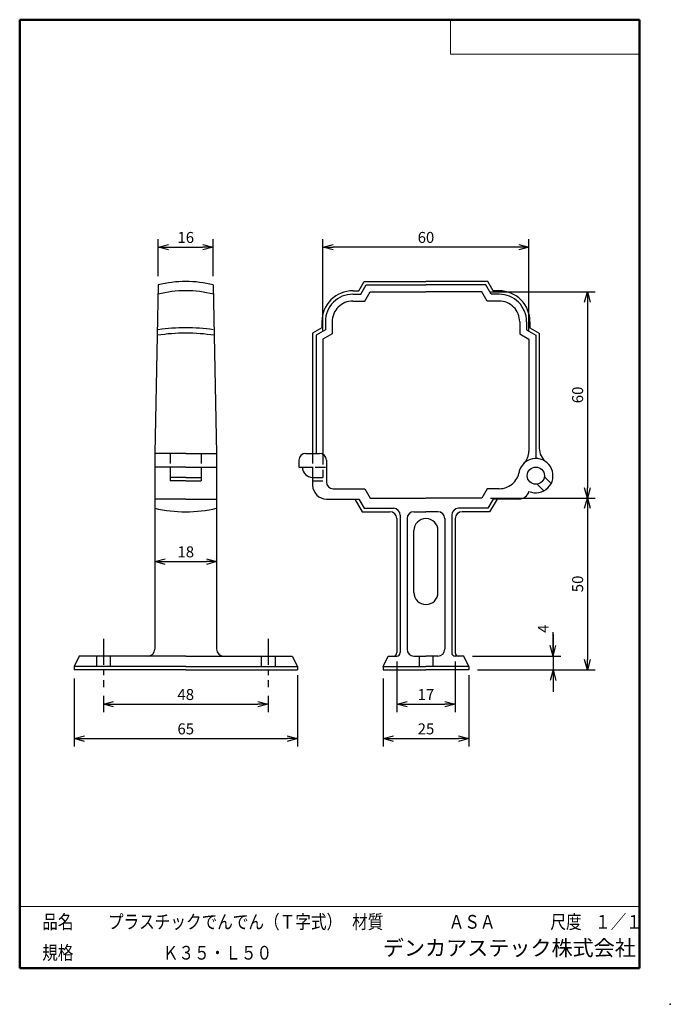
# Model space of a CAD drawing. Units: millimetres. Extents: x -85 to 105, y -148 to 138.
import ezdxf

# ---------------------------------------------------------------- set-up
doc = ezdxf.new("R2010")
doc.units = ezdxf.units.MM
doc.linetypes.add('CENTER', pattern=[12, 7.5, -1.5, 1.5, -1.5])
doc.linetypes.add('DASHED', pattern=[4.5, 3, -1.5])
doc.layers.add('VIEW0001', color=7, linetype='Continuous')
doc.layers.add('VIEW0002', color=7, linetype='Continuous')
doc.styles.get("Standard").update_dxf_attribs({"font": 'ROMANS', "bigfont": 'BIGFONT'})
doc.dimstyles.new('ISO-25', dxfattribs={"dimtxt": 2.5, "dimasz": 2.5, "dimexe": 1.25, "dimexo": 0.625, "dimtad": 1, "dimtxsty": 'Standard', "dimcen": 2.5, "dimadec": 0, "dimazin": 0, "dimtfac": 1, "dimtmove": 0, "dimatfit": 3, "dimfxl": 1, "dimarcsym": 0})

# ---------------------------------------------------------------- blocks, each defined once
blk = doc.blocks.new('_OPEN30')
at = {"color": 0, "linetype": 'ByBlock', "lineweight": -2}
for p, q in [((-1, 0.267949), (0, 0)), ((0, 0), (-1, -0.267949)), ((0, 0), (-1, 0))]:
    blk.add_line(p, q, dxfattribs=at)
blk = doc.blocks.new('*D14')
at = {"color": 0, "lineweight": -2, "transparency": 16777216}
for p, q in [((-68.63, -53.72), (-68.63, -73.47)), ((-3.63, -52.72), (-3.63, -73.47)), ((-65.63, -71.18), (-6.63, -71.18))]:
    blk.add_line(p, q, dxfattribs=at)
at = {"layer": 'Defpoints', "color": 0, "transparency": 16777216}
for p in [(-68.63, -51.18), (-3.63, -50.18), (-3.63, -71.18)]:
    blk.add_point(p, dxfattribs=at)
at = {"color": 0, "lineweight": -2, "transparency": 16777216, "xscale": 3, "yscale": 3, "zscale": 3, "rotation": 180}
blk.add_blockref('_OPEN30', (-68.63, -71.18), dxfattribs=at)
at = {"color": 0, "lineweight": -2, "transparency": 16777216, "xscale": 3, "yscale": 3, "zscale": 3}
blk.add_blockref('_OPEN30', (-3.63, -71.18), dxfattribs=at)
at = {"color": 1, "transparency": 16777216, "insert": (-36.13, -68.77), "char_height": 3.2, "attachment_point": 5}
blk.add_mtext('65', dxfattribs=at)
blk = doc.blocks.new('*D15')
at = {"color": 0, "lineweight": -2, "transparency": 16777216}
for p, q in [((-60.13, -58.72), (-60.13, -63.47)), ((-12.13, -58.72), (-12.13, -63.47)), ((-57.13, -61.18), (-15.13, -61.18))]:
    blk.add_line(p, q, dxfattribs=at)
at = {"layer": 'Defpoints', "color": 0, "transparency": 16777216}
for p in [(-60.13, -56.18), (-12.13, -56.18), (-12.13, -61.18)]:
    blk.add_point(p, dxfattribs=at)
at = {"color": 0, "lineweight": -2, "transparency": 16777216, "xscale": 3, "yscale": 3, "zscale": 3, "rotation": 180}
blk.add_blockref('_OPEN30', (-60.13, -61.18), dxfattribs=at)
at = {"color": 0, "lineweight": -2, "transparency": 16777216, "xscale": 3, "yscale": 3, "zscale": 3}
blk.add_blockref('_OPEN30', (-12.13, -61.18), dxfattribs=at)
at = {"color": 1, "transparency": 16777216, "insert": (-36.13, -58.77), "char_height": 3.2, "attachment_point": 5}
blk.add_mtext('48', dxfattribs=at)
blk = doc.blocks.new('*D16')
at = {"color": 0, "lineweight": -2, "transparency": 16777216}
for p, q in [((-44.13, 63.36), (-44.13, 74.1)), ((-41.13, 71.82), (-31.13, 71.82)), ((-28.13, 63.36), (-28.13, 74.1))]:
    blk.add_line(p, q, dxfattribs=at)
at = {"layer": 'Defpoints', "color": 0, "transparency": 16777216}
for p in [(-28.13, 71.82), (-44.13, 60.82), (-28.13, 60.82)]:
    blk.add_point(p, dxfattribs=at)
at = {"color": 0, "lineweight": -2, "transparency": 16777216, "xscale": 3, "yscale": 3, "zscale": 3, "rotation": 180}
blk.add_blockref('_OPEN30', (-44.13, 71.82), dxfattribs=at)
at = {"color": 0, "lineweight": -2, "transparency": 16777216, "xscale": 3, "yscale": 3, "zscale": 3}
blk.add_blockref('_OPEN30', (-28.13, 71.82), dxfattribs=at)
at = {"color": 1, "transparency": 16777216, "insert": (-36.13, 74.23), "char_height": 3.2, "attachment_point": 5}
blk.add_mtext('16', dxfattribs=at)
blk = doc.blocks.new('*D17')
at = {"color": 0, "lineweight": -2, "transparency": 16777216}
for p, q in [((3.83, 47.6), (3.83, 74.1)), ((60.83, 71.82), (6.83, 71.82)), ((63.83, 47.6), (63.83, 74.1))]:
    blk.add_line(p, q, dxfattribs=at)
at = {"layer": 'Defpoints', "color": 0, "transparency": 16777216}
for p in [(3.83, 71.82), (3.83, 45.06), (63.83, 45.06)]:
    blk.add_point(p, dxfattribs=at)
at = {"color": 0, "lineweight": -2, "transparency": 16777216, "xscale": 3, "yscale": 3, "zscale": 3, "rotation": 180}
blk.add_blockref('_OPEN30', (3.83, 71.82), dxfattribs=at)
at = {"color": 0, "lineweight": -2, "transparency": 16777216, "xscale": 3, "yscale": 3, "zscale": 3}
blk.add_blockref('_OPEN30', (63.83, 71.82), dxfattribs=at)
at = {"color": 1, "transparency": 16777216, "insert": (33.83, 74.23), "char_height": 3.2, "attachment_point": 5}
blk.add_mtext('60', dxfattribs=at)
blk = doc.blocks.new('*D18')
at = {"color": 0, "lineweight": -2, "transparency": 16777216}
blk.add_line((-42.13, -19.68), (-30.13, -19.68), dxfattribs=at)
at = {"layer": 'Defpoints', "color": 0, "transparency": 16777216}
for p in [(-27.13, -19.68), (-45.13, -45.18), (-27.13, -45.18)]:
    blk.add_point(p, dxfattribs=at)
at = {"color": 0, "lineweight": -2, "transparency": 16777216, "xscale": 3, "yscale": 3, "zscale": 3, "rotation": 180}
blk.add_blockref('_OPEN30', (-45.13, -19.68), dxfattribs=at)
at = {"color": 0, "lineweight": -2, "transparency": 16777216, "xscale": 3, "yscale": 3, "zscale": 3}
blk.add_blockref('_OPEN30', (-27.13, -19.68), dxfattribs=at)
at = {"color": 1, "transparency": 16777216, "insert": (-36.13, -17.26), "char_height": 3.2, "attachment_point": 5}
blk.add_mtext('18', dxfattribs=at)
blk = doc.blocks.new('*D19')
at = {"color": 0, "lineweight": -2, "transparency": 16777216}
for p, q in [((52.61, 58.82), (83.12, 58.82)), ((80.83, 55.82), (80.83, 1.82))]:
    blk.add_line(p, q, dxfattribs=at)
at = {"layer": 'Defpoints', "color": 0, "transparency": 16777216}
for p in [(50.07, 58.82), (50.07, -1.18), (80.83, -1.18)]:
    blk.add_point(p, dxfattribs=at)
at = {"color": 0, "lineweight": -2, "transparency": 16777216, "xscale": 3, "yscale": 3, "zscale": 3}
for p, rotation in [((80.83, 58.82), 90.00000000000003), ((80.83, -1.18), 270)]:
    blk.add_blockref('_OPEN30', p, dxfattribs=dict(at, rotation=rotation))
at = {"color": 1, "transparency": 16777216, "insert": (78.42, 28.82), "char_height": 3.2, "attachment_point": 5, "rotation": 90}
blk.add_mtext('60', dxfattribs=at)
blk = doc.blocks.new('*D20')
at = {"color": 0, "lineweight": -2, "transparency": 16777216}
for p, q in [((52.61, -1.18), (83.12, -1.18)), ((80.83, -4.18), (80.83, -48.18)), ((48.87, -51.18), (83.12, -51.18))]:
    blk.add_line(p, q, dxfattribs=at)
at = {"layer": 'Defpoints', "color": 0, "transparency": 16777216}
for p in [(50.07, -1.18), (46.33, -51.18), (80.83, -51.18)]:
    blk.add_point(p, dxfattribs=at)
at = {"color": 0, "lineweight": -2, "transparency": 16777216, "xscale": 3, "yscale": 3, "zscale": 3}
for p, rotation in [((80.83, -1.18), 90.00000000000003), ((80.83, -51.18), 270)]:
    blk.add_blockref('_OPEN30', p, dxfattribs=dict(at, rotation=rotation))
at = {"color": 1, "transparency": 16777216, "insert": (78.42, -26.18), "char_height": 3.2, "attachment_point": 5, "rotation": 90}
blk.add_mtext('50', dxfattribs=at)
blk = doc.blocks.new('*D21')
at = {"color": 0, "lineweight": -2, "transparency": 16777216}
for p, q in [((25.33, -48.72), (25.33, -63.47)), ((42.33, -48.72), (42.33, -63.47)), ((28.33, -61.18), (39.33, -61.18))]:
    blk.add_line(p, q, dxfattribs=at)
at = {"layer": 'Defpoints', "color": 0, "transparency": 16777216}
for p in [(25.33, -46.18), (42.33, -46.18), (42.33, -61.18)]:
    blk.add_point(p, dxfattribs=at)
at = {"color": 0, "lineweight": -2, "transparency": 16777216, "xscale": 3, "yscale": 3, "zscale": 3, "rotation": 180}
blk.add_blockref('_OPEN30', (25.33, -61.18), dxfattribs=at)
at = {"color": 0, "lineweight": -2, "transparency": 16777216, "xscale": 3, "yscale": 3, "zscale": 3}
blk.add_blockref('_OPEN30', (42.33, -61.18), dxfattribs=at)
at = {"color": 1, "transparency": 16777216, "insert": (33.83, -58.78), "char_height": 3.2, "attachment_point": 5}
blk.add_mtext('17', dxfattribs=at)
blk = doc.blocks.new('*D22')
at = {"color": 0, "lineweight": -2, "transparency": 16777216}
for p, q in [((21.33, -53.72), (21.33, -73.47)), ((46.33, -52.72), (46.33, -73.47)), ((24.33, -71.18), (43.33, -71.18))]:
    blk.add_line(p, q, dxfattribs=at)
at = {"layer": 'Defpoints', "color": 0, "transparency": 16777216}
for p in [(21.33, -51.18), (46.33, -50.18), (46.33, -71.18)]:
    blk.add_point(p, dxfattribs=at)
at = {"color": 0, "lineweight": -2, "transparency": 16777216, "xscale": 3, "yscale": 3, "zscale": 3, "rotation": 180}
blk.add_blockref('_OPEN30', (21.33, -71.18), dxfattribs=at)
at = {"color": 0, "lineweight": -2, "transparency": 16777216, "xscale": 3, "yscale": 3, "zscale": 3}
blk.add_blockref('_OPEN30', (46.33, -71.18), dxfattribs=at)
at = {"color": 1, "transparency": 16777216, "insert": (33.83, -68.77), "char_height": 3.2, "attachment_point": 5}
blk.add_mtext('25', dxfattribs=at)
blk = doc.blocks.new('*D23')
at = {"color": 7, "linetype": 'Continuous', "transparency": 16777216}
for p, q in [((70.83, -47.18), (70.83, -40.19)), ((70.83, -40.83), (70.83, -57.53)), ((70.83, -47.18), (70.01, -44.13)), ((70.83, -47.18), (71.65, -44.13)), ((47.37, -47.18), (73.12, -47.18)), ((70.83, -51.18), (70.01, -54.24)), ((70.83, -51.18), (71.65, -54.24))]:
    blk.add_line(p, q, dxfattribs=at)
at = {"layer": 'Defpoints', "color": 0, "transparency": 16777216}
for p in [(44.83, -47.18), (46.33, -51.18), (70.83, -51.18)]:
    blk.add_point(p, dxfattribs=at)
at = {"color": 1, "transparency": 16777216, "insert": (68.43, -39.22), "char_height": 3.2, "attachment_point": 5, "rotation": 90}
blk.add_mtext('4', dxfattribs=at)

msp = doc.modelspace()

# ---------------------------------------------------------------- linework, layer by layer
at = {"layer": 'VIEW0001', "color": 7, "linetype": 'Continuous', "lineweight": 50}
for p, q in [((-84.5, 138), (-84.5, -138)), ((-84.5, 138), (96, 138)), ((96, 138), (96, -138)), ((-84.5, -138), (96, -138))]:
    msp.add_line(p, q, dxfattribs=at)
at = {"layer": 'VIEW0001', "color": 7, "linetype": 'Continuous', "lineweight": 20}
for p, q in [((41, 138), (41, 128)), ((41, 128), (96, 128)), ((-84.5, -120), (96, -120))]:
    msp.add_line(p, q, dxfattribs=at)
at = {"layer": 'VIEW0001', "color": 7, "linetype": 'Continuous', "const_width": 0.001}
for points in [[(-64.5, -138), (-64.5, -120)], [(5.75, -138), (5.75, -120)], [(25.75, -129), (25.75, -120)], [(66, -129), (66, -120)], [(81, -129), (81, -120)], [(96, -129), (-84.5, -129)]]:
    msp.add_lwpolyline(points, dxfattribs=at)
at = {"layer": 'VIEW0001', "color": 7}
msp.add_point((105, -148.5), dxfattribs=at)
at = {"layer": 'VIEW0002', "color": 7, "linetype": 'Continuous'}
for p, q in [((-44.13, 60.82), (-45.13, 11.82)), ((-28.13, 60.82), (-27.13, 11.82)), ((14.3, 59.12), (15.86, 61.82)), ((14.88, 58.12), (16.44, 60.82)), ((15.86, 61.82), (33.83, 61.82)), ((16.44, 60.82), (33.83, 60.82)), ((51.81, 61.82), (33.83, 61.82)), ((51.23, 60.82), (33.83, 60.82)), ((52.79, 58.12), (51.23, 60.82)), ((53.36, 59.12), (51.81, 61.82)), ((12.53, 59.12), (14.3, 59.12)), ((12.53, 58.12), (14.88, 58.12)), ((16.03, 56.12), (17.59, 58.82)), ((17.59, 58.82), (33.83, 58.82)), ((50.07, 58.82), (33.83, 58.82)), ((51.63, 56.12), (50.07, 58.82)), ((55.13, 58.12), (52.79, 58.12)), ((55.13, 59.12), (53.36, 59.12)), ((12.53, 56.12), (16.03, 56.12)), ((55.13, 56.12), (51.63, 56.12)), ((3.53, 50.12), (3.53, 48.35)), ((4.53, 50.12), (4.53, 47.77)), ((6.53, 50.12), (6.53, 46.62)), ((61.13, 50.12), (61.13, 46.62)), ((63.13, 50.12), (63.13, 47.77)), ((64.13, 50.12), (64.13, 48.35)), ((3.53, 48.35), (0.83, 46.79)), ((0.83, 46.79), (0.83, 11.82)), ((4.53, 47.77), (1.83, 46.21)), ((1.83, 46.21), (1.83, 11.82)), ((6.53, 46.62), (3.83, 45.06)), ((61.13, 46.62), (63.83, 45.06)), ((63.13, 47.77), (65.83, 46.21)), ((64.13, 48.35), (66.83, 46.79)), ((65.83, 46.21), (65.83, 10.32)), ((66.83, 46.79), (66.83, 13.32)), ((3.83, 45.06), (3.83, 11.55)), ((63.83, 45.06), (63.83, 12.46)), ((-36.13, 11.82), (-45.13, 11.82)), ((-45.13, 11.82), (-45.13, -45.18)), ((-36.13, 11.82), (-27.13, 11.82)), ((-27.13, 11.82), (-27.13, -45.18)), ((-1.17, 11.82), (2.83, 11.82)), ((-3.17, 9.82), (-3.17, 7.82)), ((4.83, 9.82), (4.83, 3.52)), ((-36.13, 7.82), (-45.13, 7.82)), ((-40.63, 7.82), (-40.63, 3.82)), ((-36.13, 7.82), (-27.13, 7.82)), ((-31.63, 7.82), (-31.63, 3.82)), ((-3.17, 7.82), (0.96, 7.82)), ((-2.17, 7.82), (-2.17, 7.82)), ((0.83, 7.82), (0.83, 2.52)), ((-36.13, 4.82), (-40.63, 4.82)), ((-36.13, 3.82), (-40.63, 3.82)), ((-36.13, 4.82), (-31.63, 4.82)), ((-36.13, 3.82), (-31.63, 3.82)), ((68.31, 4.97), (70.27, 3.01)), ((6.83, 1.52), (16.03, 1.52)), ((16.03, 1.52), (17.59, -1.18)), ((51.63, 1.52), (50.07, -1.18)), ((55.13, 1.52), (51.63, 1.52)), ((66.19, 2.84), (68.14, 0.89)), ((-36.13, -1.48), (-45.13, -1.48)), ((-36.13, -1.48), (-27.13, -1.48)), ((4.83, -1.48), (14.3, -1.48)), ((13.15, -1.48), (15.28, -5.18)), ((14.3, -1.48), (15.86, -4.18)), ((17.59, -1.18), (33.83, -1.18)), ((50.07, -1.18), (33.83, -1.18)), ((53.36, -1.48), (51.81, -4.18)), ((54.52, -1.48), (52.38, -5.18)), ((60.92, -1.48), (53.36, -1.48)), ((15.28, -5.18), (23.33, -5.18)), ((15.86, -4.18), (24.33, -4.18)), ((30.33, -5.18), (33.83, -5.18)), ((37.33, -5.18), (33.83, -5.18)), ((51.81, -4.18), (43.33, -4.18)), ((52.38, -5.18), (44.33, -5.18)), ((25.33, -7.18), (25.33, -46.18)), ((26.33, -6.18), (26.33, -46.18)), ((28.33, -7.18), (28.33, -45.18)), ((33.83, -7.18), (33.83, -7.18)), ((33.83, -7.18), (33.83, -7.18)), ((33.83, -7.18), (33.83, -7.18)), ((39.33, -7.18), (39.33, -45.18)), ((41.33, -6.18), (41.33, -46.18)), ((42.33, -7.18), (42.33, -46.18)), ((30.33, -28.68), (30.33, -10.68)), ((37.33, -28.68), (37.33, -10.68)), ((-67.13, -47.18), (-68.63, -50.18)), ((-36.13, -47.18), (-67.13, -47.18)), ((-36.13, -47.18), (-5.13, -47.18)), ((-5.13, -47.18), (-3.63, -50.18)), ((21.33, -50.18), (22.83, -47.18)), ((22.83, -47.18), (25.33, -47.18)), ((30.33, -47.18), (33.83, -47.18)), ((37.33, -47.18), (33.83, -47.18)), ((44.83, -47.18), (42.33, -47.18)), ((46.33, -50.18), (44.83, -47.18)), ((-36.13, -50.18), (-68.63, -50.18)), ((-68.63, -50.18), (-68.63, -51.18)), ((-36.13, -51.18), (-68.63, -51.18)), ((-36.13, -50.18), (-3.63, -50.18)), ((-36.13, -51.18), (-3.63, -51.18)), ((-3.63, -50.18), (-3.63, -51.18)), ((21.33, -50.18), (33.83, -50.18)), ((21.33, -50.18), (21.33, -51.18)), ((21.33, -51.18), (33.83, -51.18)), ((46.33, -50.18), (33.83, -50.18)), ((46.33, -51.18), (33.83, -51.18)), ((46.33, -50.18), (46.33, -51.18))]:
    msp.add_line(p, q, dxfattribs=at)
at = {"layer": 'VIEW0002', "color": 7, "linetype": 'DASHED'}
for p, q in [((-40.63, 11.82), (-40.63, 7.7)), ((-31.63, 11.82), (-31.63, 7.7)), ((0.83, 11.82), (0.83, 7.82)), ((3.83, 11.55), (3.83, 4.82)), ((1.59, 7.82), (4.83, 7.82)), ((0.83, 4.82), (3.83, 4.82)), ((0.83, 3.82), (4.83, 3.82)), ((-62.13, -47.18), (-62.13, -51.18)), ((-58.13, -47.18), (-58.13, -51.18)), ((-14.13, -47.18), (-14.13, -51.18)), ((-10.13, -47.18), (-10.13, -51.18)), ((31.83, -47.18), (31.83, -51.18)), ((35.83, -47.18), (35.83, -51.18))]:
    msp.add_line(p, q, dxfattribs=at)
at = {"layer": 'VIEW0002', "color": 7, "linetype": 'CENTER'}
for p, q in [((-60.13, -42.18), (-60.13, -56.18)), ((-12.13, -42.18), (-12.13, -56.18))]:
    msp.add_line(p, q, dxfattribs=at)
at = {"layer": 'VIEW0002', "color": 7, "linetype": 'Continuous'}
msp.add_circle((65.83, 5.32), 2.5, dxfattribs=at)
for centre, radius, start, end in [((-36.13, 29.32), 32.5, 90, 104.25), ((-36.13, 29.32), 32.5, 75.75, 90), ((-36.13, 26.62), 32.5, 90, 104.3497), ((-36.13, 26.62), 32.5, 75.6503, 90), ((12.53, 50.12), 9, 90, 135), ((12.53, 50.12), 8, 90, 135), ((12.53, 50.12), 8, 90, 135), ((55.13, 50.12), 9, 45, 90), ((55.13, 50.12), 8, 45, 90), ((55.13, 50.12), 8, 45, 90), ((12.53, 50.12), 9, 135, 180), ((12.53, 50.12), 8, 135, 180), ((12.53, 50.12), 6, 90, 135), ((55.13, 50.12), 6, 45, 90), ((55.13, 50.12), 8, 0, 45), ((55.13, 50.12), 9, 0, 45), ((12.53, 50.12), 6, 135, 180), ((55.13, 50.12), 6, 0, 45), ((-36.13, -8.6), 55.39, 90, 98.6172), ((-36.13, -9.54), 57.89, 90, 97.9428), ((-36.13, -9.54), 57.89, 82.0572, 90), ((-36.13, -8.6), 55.39, 81.3828, 90), ((-1.17, 9.82), 2, 90, 180), ((2.83, 9.82), 2, 0, 90), ((58.83, 12.46), 5, 314.4271, 0), ((71.83, 13.32), 5, 180, 233.1301), ((65.83, 5.32), 5, 246.1934, 160.9884), ((0.83, 7.82), 3, 180, 270), ((55.13, 7.52), 6, 314.9999, 354.5373), ((6.83, 3.52), 2, 180, 270), ((55.13, 7.52), 6, 269.9999, 314.9999), ((4.83, 2.52), 4, 180, 270), ((60.92, 1.52), 3, 270, 345.0372), ((-36.13, 35.82), 41, 257.3196, 270), ((-36.13, 35.82), 41, 270, 282.6804), ((23.33, -7.18), 2, 0, 90), ((24.33, -6.18), 2, 0, 90), ((30.33, -7.18), 2, 90, 180), ((37.33, -7.18), 2, 0, 90), ((43.33, -6.18), 2, 90, 180), ((44.33, -7.18), 2, 90, 180), ((33.83, -10.68), 3.5, 0, 180), ((33.83, -28.68), 3.5, 180, 0), ((-47.13, -45.18), 2, 270, 0), ((-25.13, -45.18), 2, 180, 270), ((30.33, -45.18), 2, 180, 269.9999), ((37.33, -45.18), 2, 270, 0), ((24.33, -46.18), 1, 270, 0), ((25.33, -46.18), 1, 270, 0), ((42.33, -46.18), 1, 180, 270), ((43.33, -46.18), 1, 180, 270)]:
    msp.add_arc(centre, radius, start, end, dxfattribs=at)

# ---------------------------------------------------------------- texts
at = {"layer": 'VIEW0001', "color": 1, "attachment_point": 7}
for s, insert, char_height in [('{\\W0.833333;品名}', (-77.93, -126.5), 4), ('{\\W0.833333;プラスチックでんでん（Ｔ字式）}', (-58.8, -126.5), 4), ('{\\W0.833333;材質}', (12.32, -126.5), 4), ('{\\W0.833333;ＡＳＡ}', (40.45, -126.5), 4), ('{\\W0.833333;尺度}', (70.07, -126.5), 4), ('{\\W0.83333;１／１}', (83.07, -126.5), 4), ('{\\W0.833333;規格}', (-77.93, -135.5), 4), ('{\\W0.83333;Ｋ３５・Ｌ５０}', (-42.8, -135.5), 4), ('デンカアステック株式会社', (21.28, -135.75), 4.5)]:
    msp.add_mtext(s, dxfattribs=dict(at, insert=insert, char_height=char_height))

# ---------------------------------------------------------------- dimensions: what is measured, and where the dimension line sits
at = {"layer": 'VIEW0002', "color": 7}
for base, p1, p2, angle, override, picture, middle in [((-28.13, 71.82), (-44.13, 60.82), (-28.13, 60.82), 180, {"dimtxt": 3.2, "dimasz": 3, "dimexe": 2.286, "dimexo": 2.54, "dimgap": 0.8, "dimtad": 1, "dimtih": 0, "dimtoh": 0, "dimdec": 0, "dimlfac": 1, "dimdsep": 46, "dimblk1": 'OPEN30', "dimblk2": 'OPEN30', "dimsah": 1, "dimse1": 0, "dimse2": 0, "dimclrt": 1, "dimtmove": 0}, '*D16', (-36.13, 71.82)), ((80.83, -1.18), (50.07, 58.82), (50.07, -1.18), 90, {"dimtxt": 3.2, "dimasz": 3, "dimexe": 2.286, "dimexo": 2.54, "dimgap": 0.8, "dimtad": 1, "dimtih": 0, "dimtoh": 0, "dimdec": 0, "dimlfac": 1, "dimdsep": 46, "dimblk1": 'OPEN30', "dimblk2": 'OPEN30', "dimsah": 1, "dimse1": 0, "dimse2": 1, "dimclrt": 1, "dimtmove": 0}, '*D19', (80.83, 28.82)), ((80.83, -51.18), (50.07, -1.18), (46.33, -51.18), 90, {"dimtxt": 3.2, "dimasz": 3, "dimexe": 2.286, "dimexo": 2.54, "dimgap": 0.8, "dimtad": 1, "dimtih": 0, "dimtoh": 0, "dimdec": 0, "dimlfac": 1, "dimdsep": 46, "dimblk1": 'OPEN30', "dimblk2": 'OPEN30', "dimsah": 1, "dimse1": 0, "dimse2": 0, "dimclrt": 1, "dimtmove": 0}, '*D20', (80.83, -26.18)), ((-27.13, -19.68), (-45.13, -45.18), (-27.13, -45.18), 180, {"dimtxt": 3.2, "dimasz": 3, "dimexe": 1.5, "dimexo": 2.54, "dimgap": 0.8, "dimtad": 1, "dimtih": 0, "dimtoh": 0, "dimdec": 0, "dimlfac": 1, "dimdsep": 46, "dimblk1": 'OPEN30', "dimblk2": 'OPEN30', "dimsah": 1, "dimse1": 1, "dimse2": 1, "dimclrt": 1, "dimtmove": 0}, '*D18', (-36.13, -19.68)), ((70.83, -51.18), (44.83, -47.18), (46.33, -51.18), 90, {"dimtxt": 3.2, "dimasz": 3, "dimexe": 2.286, "dimexo": 2.54, "dimgap": 0.8, "dimtad": 1, "dimtih": 0, "dimtoh": 0, "dimdec": 0, "dimlfac": 1.000002, "dimdsep": 46, "dimblk1": 'OPEN30', "dimblk2": 'OPEN30', "dimsah": 1, "dimse1": 0, "dimse2": 1, "dimclrt": 1, "dimtmove": 0}, '*D23', (70.83, -39.22)), ((42.33, -61.18), (25.33, -46.18), (42.33, -46.18), 180, {"dimtxt": 3.2, "dimasz": 3, "dimexe": 2.286, "dimexo": 2.54, "dimgap": 0.8, "dimtad": 1, "dimtih": 0, "dimtoh": 0, "dimdec": 0, "dimlfac": 0.999999, "dimdsep": 46, "dimblk1": 'OPEN30', "dimblk2": 'OPEN30', "dimsah": 1, "dimse1": 0, "dimse2": 0, "dimclrt": 1, "dimtmove": 0}, '*D21', (33.83, -61.18)), ((-3.63, -71.18), (-68.63, -51.18), (-3.63, -50.18), 180, {"dimtxt": 3.2, "dimasz": 3, "dimexe": 2.286, "dimexo": 2.54, "dimgap": 0.8, "dimtad": 1, "dimtih": 0, "dimtoh": 0, "dimdec": 0, "dimlfac": 1, "dimdsep": 46, "dimblk1": 'OPEN30', "dimblk2": 'OPEN30', "dimsah": 1, "dimse1": 0, "dimse2": 0, "dimclrt": 1, "dimtmove": 0}, '*D14', (-36.13, -71.18)), ((46.33, -71.18), (21.33, -51.18), (46.33, -50.18), 180, {"dimtxt": 3.2, "dimasz": 3, "dimexe": 2.286, "dimexo": 2.54, "dimgap": 0.8, "dimtad": 1, "dimtih": 0, "dimtoh": 0, "dimdec": 0, "dimlfac": 0.999999, "dimdsep": 46, "dimblk1": 'OPEN30', "dimblk2": 'OPEN30', "dimsah": 1, "dimse1": 0, "dimse2": 0, "dimclrt": 1, "dimtmove": 0}, '*D22', (33.83, -71.18)), ((-12.13, -61.18), (-60.13, -56.18), (-12.13, -56.18), 180, {"dimtxt": 3.2, "dimasz": 3, "dimexe": 2.286, "dimexo": 2.54, "dimgap": 0.8, "dimtad": 1, "dimtih": 0, "dimtoh": 0, "dimdec": 0, "dimlfac": 1, "dimdsep": 46, "dimblk1": 'OPEN30', "dimblk2": 'OPEN30', "dimsah": 1, "dimse1": 0, "dimse2": 0, "dimclrt": 1, "dimtmove": 0}, '*D15', (-36.13, -61.18))]:
    dim = msp.add_linear_dim(base=base, p1=p1, p2=p2, angle=angle, dimstyle='ISO-25', override=override, dxfattribs=at)
    dim.commit()
    dim.dimension.update_dxf_attribs({"geometry": picture, "text_midpoint": middle, "dimtype": 160})
dim = msp.add_linear_dim(base=(3.83, 71.82), p1=(63.83, 45.06), p2=(3.83, 45.06), dimstyle='ISO-25', override={"dimtxt": 3.2, "dimasz": 3, "dimexe": 2.286, "dimexo": 2.54, "dimgap": 0.8, "dimtad": 1, "dimtih": 0, "dimtoh": 0, "dimdec": 0, "dimlfac": 1, "dimdsep": 46, "dimblk1": 'OPEN30', "dimblk2": 'OPEN30', "dimsah": 1, "dimse1": 0, "dimse2": 0, "dimclrt": 1, "dimtmove": 0}, dxfattribs=at)
dim.commit()
dim.dimension.update_dxf_attribs({"geometry": '*D17', "text_midpoint": (33.83, 71.82), "dimtype": 160})

doc.saveas('drawing.dxf')
